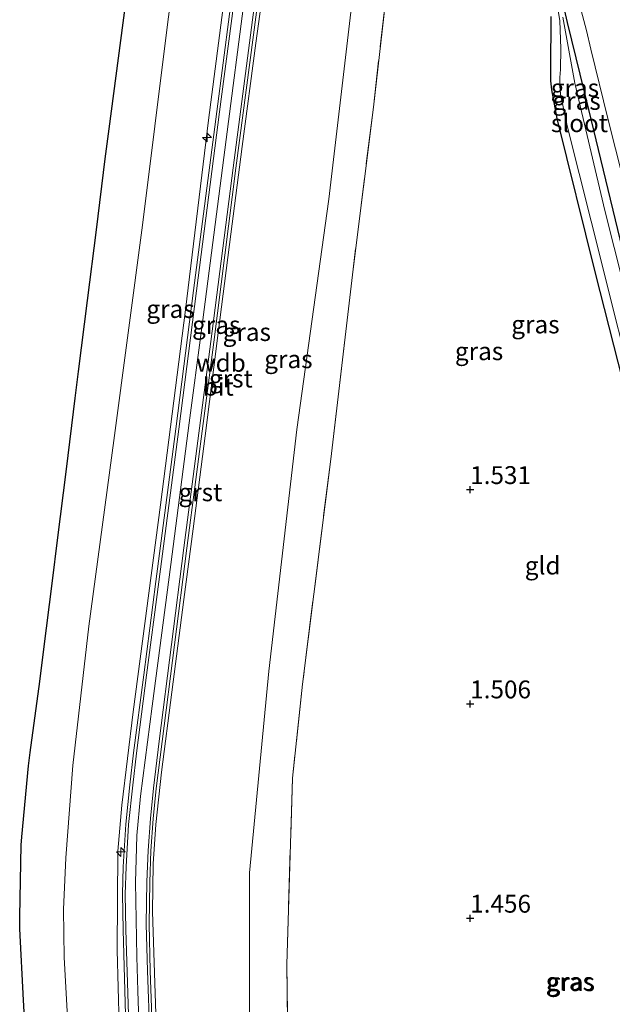
# Model space of a CAD drawing. Units: metres. Extents: x 200594 to 210000, y 493748 to 500003.
# Drawn here: x 202971 to 203054, y 494179 to 494317 of the extents above; entities that cross this region are included whole.
import ezdxf
from ezdxf.enums import TextEntityAlignment as Align

# ---------------------------------------------------------------- set-up
doc = ezdxf.new("R2010")
doc.units = ezdxf.units.M
doc.linetypes.add('IE-TERREINAFSCHEIDING', pattern=[10, 8, -2])
doc.layers.get('0').update_dxf_attribs({"lineweight": 25})
for name, color, linetype, lineweight in [('B-ME-AL-OVERIG-S-B1', 7, 'Continuous', 18), ('B-ME-GW-KRUINLIJN-L-B1', 93, 'Continuous', 18), ('B-ME-GW-TEENLIJN-L-B1', 93, 'Continuous', 18), ('B-ME-IE-GRASLAND-GV-B6', 93, 'Continuous', 18), ('B-ME-IE-GRONDWERKLIJN-GROND_INGERICHT-GV-B6', 253, 'Continuous', 18), ('B-ME-IE-TERREINAFSCHEIDING-RASTERHEKWERK-L-B1', 8, 'IE-TERREINAFSCHEIDING', 18), ('B-ME-OG-WATER-GV-B6', 153, 'Continuous', 18), ('B-ME-VH-VERH_SOORT-BITUMEN-GV-B6', 8, 'IE-TERREINAFSCHEIDING-NATUURLIJK-HOUTWAL', 18), ('B-ME-VH-VERH_SOORT-GV-B6', 8, 'Continuous', 18)]:
    doc.layers.add(name, color=color, linetype=linetype, lineweight=lineweight)
for name, color, linetype in [('B-ME-GW-HOOGTEPUNT-S-B1', 10, 'Continuous'), ('B-ME-GW-INSTEEKWATERGANG-L-B1', 10, 'Continuous'), ('B-ME-KG-KADASTRAAL-OPNAMEDTMGRENS-L-B1', 10, 'Continuous')]:
    doc.layers.add(name, color=color, linetype=linetype)
doc.styles.add('NLCS-ISO', font='NLCS-ISO.TTF')
doc.linetypes.add('IE-TERREINAFSCHEIDING-NATUURLIJK-HOUTWAL', pattern='A,7,-1.5,[67,NLCS.SHX,S=0.75,R=45,X=0,Y=0],-1.5,7,-1.5,[70,NLCS.SHX,S=0.75,R=0,X=0,Y=0],-1.5', length=20)

# ---------------------------------------------------------------- blocks, each defined once
blk = doc.blocks.new('hecto')
for p, q in [((0, 0.625), (-0.625, 0)), ((0, -0.625), (0, 0.625)), ((-0.625, 0), (0.625, 0)), ((0.625, 0), (0, -0.625))]:
    blk.add_line(p, q)
blk = doc.blocks.new('hoogtepunt')
for p, q in [((-0.5, 0), (0.5, 0)), ((0, 0.5), (0, -0.5))]:
    blk.add_line(p, q)

msp = doc.modelspace()

# ---------------------------------------------------------------- linework, layer by layer
at = {"layer": 'B-ME-GW-INSTEEKWATERGANG-L-B1'}
msp.add_polyline3d([(203045.1167, 494327.0158, 1.4569), (203047.4569, 494316.792, 1.3791), (203050.4505, 494304.6182, 1.4569), (203055.5411, 494283.557, 1.6236), (203060.2122, 494264.7543, 1.4347), (203064.0428, 494249.1765, 1.3569), (203065.0105, 494244.6792, 1.3013), (203065.0141, 494244.2303, 1.3124), (203064.8404, 494243.6569, 1.3013), (203064.5241, 494243.2934, 1.2902), (203064.0502, 494243.1057, 1.2568), (203063.3439, 494242.9076, 1.2457), (203062.8308, 494242.8512, 1.2346), (203062.0077, 494243.0303, 1.2013), (203061.6652, 494243.2478, 1.2013), (203061.3847, 494243.5678, 1.1679), (203060.9813, 494244.3979, 1.1679), (203057.1558, 494259.1622, 1.268), (203051.4328, 494281.7086, 1.2568), (203046.0663, 494303.3562, 1.2457), (203045.336, 494307.3818, 1.2791), (203045.1962, 494308.6396, 1.268), (203045.1802, 494310.1026, 1.268), (203045.2239, 494317.6229, 1.3569)], dxfattribs=at)
at = {"layer": 'B-ME-GW-KRUINLIJN-L-B1'}
for points in [[(203019.7167, 494478.2186, 5.7018), (203018.7715, 494467.7723, 5.7746), (203015.8693, 494444.4382, 5.7746), (203013.5536, 494427.2527, 5.6977), (203010.4901, 494403.6618, 5.8644), (203007.7847, 494380.6436, 5.7746), (203004.5099, 494357.4845, 5.7105), (203000.9607, 494331.8949, 5.6977), (202997.2292, 494303.1112, 5.7233), (202994.0113, 494276.5577, 5.7874), (202990.5181, 494249.3008, 5.8259), (202986.7003, 494220.3021, 5.7618), (202985.1274, 494207.2612, 5.8259), (202984.543, 494200.7912, 5.8259), (202984.4463, 494186.9543, 5.8259), (202985.1316, 494160.8122, 5.672), (202986.6935, 494124.7861, 5.8003), (202987.3796, 494112.4771, 5.7746), (202988.1362, 494085.9926, 5.7618), (202988.5744, 494068.7153, 5.949)], [(202993.7381, 494068.2378, 5.9964), (202993.3073, 494079.8572, 5.9955), (202992.8625, 494092.3106, 5.9946), (202992.7985, 494095.2823, 5.9025), (202992.3714, 494107.3315, 5.8917), (202991.7376, 494125.44, 5.9904), (202991.2512, 494142.1188, 5.9996), (202990.5145, 494158.742, 6.0227), (202989.8613, 494178.0337, 6.007), (202989.4026, 494192.3497, 6.0305), (202989.4999, 494199.049, 6.024), (202989.8613, 494204.5252, 6.0413), (202990.6396, 494211.8638, 6.0136), (202992.1268, 494223.0386, 6.026), (202993.7808, 494236.048, 6.0293), (202995.0873, 494245.9163, 6.0136), (202996.7691, 494258.9257, 6.0313), (202998.5898, 494273.3528, 6.0159), (203000.1882, 494285.7229, 6.0375), (203001.9812, 494299.4273, 6.0222), (203003.8575, 494313.91, 6.0387), (203005.6783, 494327.1696, 6.0045)], [(203002.2972, 494320.272, 6.0578), (202999.7164, 494300.4406, 6.0694), (202997.1355, 494280.6093, 6.0618), (202996.2409, 494273.7346, 6.0628), (202994.5459, 494260.7791, 6.0703), (202991.9517, 494240.9495, 6.0688), (202989.3574, 494221.12, 6.0623), (202987.7082, 494208.5141, 6.0605), (202987.2312, 494202.9746, 6.0636), (202987.1743, 494201.2503, 6.0655), (202987.0159, 494196.4572, 6.0562), (202987.2005, 494186.005, 6.0478), (202987.3526, 494181.2584, 6.0438), (202987.9933, 494161.2701, 6.0485), (202988.0527, 494159.4168, 6.0475), (202988.6997, 494141.284, 6.0492), (202989.4127, 494121.2982, 6.0612), (202990.1258, 494101.3123, 6.0447), (202990.8388, 494081.3265, 6.0559), (202991.2568, 494069.611, 6.0551)]]:
    msp.add_polyline3d(points, dxfattribs=at)
at = {"layer": 'B-ME-GW-TEENLIJN-L-B1'}
for points in [[(202980.9025, 494070.8223, 2.923), (202980.6145, 494083.6862, 2.877), (202980.2873, 494102.726, 2.9907), (202979.3664, 494114.574, 2.777), (202979.3221, 494115.6774, 2.777), (202979.3742, 494117.245, 2.8385), (202978.9841, 494136.7069, 2.9463), (202978.3382, 494162.536, 3.1463), (202977.0308, 494185.921, 2.9001), (202976.9451, 494192.6403, 2.9463), (202977.2759, 494199.8829, 2.9309), (202978.2301, 494212.8141, 2.8847), (202980.51, 494232.2912, 2.9001), (202983.9796, 494258.2624, 2.9155), (202988.0167, 494288.4467, 2.9155), (202991.4391, 494316.1659, 3.054), (202995.3801, 494346.671, 2.8847), (202998.7271, 494372.0634, 2.8385), (203002.696, 494395.9178, 3.0232), (203003.6933, 494408.0308, 2.9463), (203006.4657, 494425.7281, 3.1156), (203009.7893, 494455.2189, 3.0232), (203013.0451, 494480.2012, 3.0379)], [(203006.0762, 494064.7386, 1.797), (203005.4891, 494086.5541, 1.8695), (203004.108, 494116.4863, 2.1218), (203003.6109, 494123.45, 2.0876), (203003.551, 494150.423, 1.6515), (203002.9767, 494173.9603, 1.643), (203002.9673, 494197.7633, 1.6344), (203005.6829, 494226.0117, 1.6002), (203009.6327, 494259.8352, 1.6943), (203014.0941, 494292.0677, 1.6772), (203017.9399, 494324.6592, 1.6686), (203020.7908, 494345.7255, 1.6344), (203024.0159, 494374.3905, 1.814), (203027.4675, 494399.9591, 1.8174), (203027.2971, 494418.8494, 2.763), (203026.3334, 494445.4064, 4.1396), (203025.8236, 494473.0228, 5.5401), (203025.1364, 494474.5863, 5.6811)]]:
    msp.add_polyline3d(points, dxfattribs=at)
at = {"layer": 'B-ME-IE-GRASLAND-GV-B6'}
for points in [[(202995.3801, 494346.671, 2.8847), (202991.4391, 494316.1659, 3.054), (202988.0167, 494288.4467, 2.9155), (202983.9796, 494258.2624, 2.9155), (202980.51, 494232.2912, 2.9001), (202978.2301, 494212.8141, 2.8847), (202977.2759, 494199.8829, 2.9309), (202976.9451, 494192.6403, 2.9463), (202977.0308, 494185.921, 2.9001), (202978.3382, 494162.536, 3.1463)], [(202980.9025, 494070.8223, 2.923), (202980.6145, 494083.6862, 2.877), (202980.2873, 494102.726, 2.9907), (202979.3664, 494114.574, 2.777), (202979.3221, 494115.6774, 2.777), (202979.3742, 494117.245, 2.8385), (202978.9841, 494136.7069, 2.9463), (202978.3382, 494162.536, 3.1463), (202977.0308, 494185.921, 2.9001), (202976.9451, 494192.6403, 2.9463), (202977.2759, 494199.8829, 2.9309), (202978.2301, 494212.8141, 2.8847), (202980.51, 494232.2912, 2.9001), (202983.9796, 494258.2624, 2.9155), (202988.0167, 494288.4467, 2.9155), (202991.4391, 494316.1659, 3.054), (202995.3801, 494346.671, 2.8847)], [(203000.9607, 494331.8949, 5.6977), (202997.2292, 494303.1112, 5.7233), (202994.0113, 494276.5577, 5.7874), (202990.5181, 494249.3008, 5.8259), (202986.7003, 494220.3021, 5.7618), (202985.1274, 494207.2612, 5.8259), (202984.543, 494200.7912, 5.8259), (202984.4463, 494186.9543, 5.8259), (202985.1316, 494160.8122, 5.672), (202986.6935, 494124.7861, 5.8003), (202987.3796, 494112.4771, 5.7746), (202988.1362, 494085.9926, 5.7618), (202988.5744, 494068.7153, 5.949), (202980.9025, 494070.8223, 2.923)], [(202989.4967, 494069.4334, 5.7971), (202988.5744, 494068.7153, 5.949), (202988.1362, 494085.9926, 5.7618), (202987.3796, 494112.4771, 5.7746), (202986.6935, 494124.7861, 5.8003), (202985.1316, 494160.8122, 5.672), (202984.4463, 494186.9543, 5.8259), (202984.543, 494200.7912, 5.8259), (202985.1274, 494207.2612, 5.8259), (202986.7003, 494220.3021, 5.7618), (202990.5181, 494249.3008, 5.8259), (202994.0113, 494276.5577, 5.7874), (202997.2292, 494303.1112, 5.7233), (203000.9607, 494331.8949, 5.6977)], [(203001.9765, 494331.6123, 5.7789), (202998.4063, 494304.3389, 5.7943), (202995.153, 494279.2852, 5.8481), (202992.6727, 494259.927, 5.8481), (202989.8709, 494238.5413, 5.8096), (202988.1843, 494225.4999, 5.8558), (202986.7583, 494214.5618, 5.8327), (202986.2352, 494210.0807, 5.8558), (202985.6603, 494204.5782, 5.8404), (202985.3114, 494198.61, 5.8019), (202985.1869, 494194.8026, 5.8327), (202985.2725, 494189.7974, 5.825), (202985.6349, 494177.906, 5.8481), (202986.1011, 494163.4306, 5.7481), (202986.682, 494147.2464, 5.7712), (202987.0056, 494135.7472, 5.7712), (202987.56, 494121.6556, 5.8096), (202987.9781, 494108.3766, 5.8481), (202988.6249, 494091.6978, 5.8173), (202989.0869, 494079.9054, 5.8404), (202989.4967, 494069.4334, 5.7971)], [(202992.3714, 494107.3315, 5.8917), (202991.7376, 494125.44, 5.9904), (202991.2512, 494142.1188, 5.9996), (202990.5145, 494158.742, 6.0227), (202989.8613, 494178.0337, 6.007), (202989.4026, 494192.3497, 6.0305), (202989.4999, 494199.049, 6.024), (202989.8613, 494204.5252, 6.0413), (202990.6396, 494211.8638, 6.0136), (202992.1268, 494223.0386, 6.026), (202993.7808, 494236.048, 6.0293), (202995.0873, 494245.9163, 6.0136), (202996.7691, 494258.9257, 6.0313), (202998.5898, 494273.3528, 6.0159), (203000.1882, 494285.7229, 6.0375), (203001.9812, 494299.4273, 6.0222), (203003.8575, 494313.91, 6.0387), (203005.6783, 494327.1696, 6.0045)], [(203005.6783, 494327.1696, 6.0045), (203003.8575, 494313.91, 6.0387), (203001.9812, 494299.4273, 6.0222), (203000.1882, 494285.7229, 6.0375), (202998.5898, 494273.3528, 6.0159), (202996.7691, 494258.9257, 6.0313), (202995.0873, 494245.9163, 6.0136), (202993.7808, 494236.048, 6.0293), (202992.1268, 494223.0386, 6.026), (202990.6396, 494211.8638, 6.0136), (202989.8613, 494204.5252, 6.0413), (202989.4999, 494199.049, 6.024), (202989.4026, 494192.3497, 6.0305), (202989.8613, 494178.0337, 6.007)], [(203045.1167, 494327.0158, 1.4569), (203047.4569, 494316.792, 1.3791), (203050.4505, 494304.6182, 1.4569), (203055.5411, 494283.557, 1.6236), (203060.2122, 494264.7543, 1.4347), (203064.0428, 494249.1765, 1.3569), (203065.0105, 494244.6792, 1.3013), (203065.0141, 494244.2303, 1.3124), (203064.8404, 494243.6569, 1.3013), (203064.5241, 494243.2934, 1.2902), (203064.0502, 494243.1057, 1.2568), (203063.3439, 494242.9076, 1.2457), (203062.8308, 494242.8512, 1.2346), (203062.0077, 494243.0303, 1.2013), (203061.6652, 494243.2478, 1.2013), (203061.3847, 494243.5678, 1.1679), (203060.9813, 494244.3979, 1.1679), (203057.1558, 494259.1622, 1.268), (203051.4328, 494281.7086, 1.2568), (203046.0663, 494303.3562, 1.2457), (203045.336, 494307.3818, 1.2791), (203045.1962, 494308.6396, 1.268), (203045.1802, 494310.1026, 1.268), (203045.2239, 494317.6229, 1.3569)], [(203055.5411, 494283.557, 1.6236), (203050.4505, 494304.6182, 1.4569), (203047.4569, 494316.792, 1.3791), (203045.1167, 494327.0158, 1.4569)], [(203047.5889, 494325.3376, 1.8542), (203050.1533, 494315.6728, 1.9011), (203050.7947, 494313.0668, 1.916), (203053.1843, 494303.3573, 1.9209), (203055.3068, 494294.8674, 1.8963)], [(203017.9399, 494324.6592, 1.6686), (203014.0941, 494292.0677, 1.6772), (203009.6327, 494259.8352, 1.6943), (203005.6829, 494226.0117, 1.6002), (203002.9673, 494197.7633, 1.6344), (203002.9767, 494173.9603, 1.643), (203003.551, 494150.423, 1.6515), (203003.6109, 494123.45, 2.0876), (203004.108, 494116.4863, 2.1218), (203005.4891, 494086.5541, 1.8695), (203006.0762, 494064.7386, 1.797), (202993.7381, 494068.2378, 5.9964), (202993.3073, 494079.8572, 5.9955), (202992.8625, 494092.3106, 5.9946), (202992.7985, 494095.2823, 5.9025), (202995.432, 494095.3926, 4.9987), (202995.0697, 494107.4431, 5.0177), (202992.3714, 494107.3315, 5.8917)], [(203002.9767, 494173.9603, 1.643), (203002.9673, 494197.7633, 1.6344), (203005.6829, 494226.0117, 1.6002), (203009.6327, 494259.8352, 1.6943), (203014.0941, 494292.0677, 1.6772), (203017.9399, 494324.6592, 1.6686)], [(202989.4224, 494175.024, 5.7866), (202989.0831, 494184.045, 5.7943), (202988.9361, 494190.5673, 5.8096), (202989.0205, 494196.476, 5.8481), (202989.1771, 494200.868, 5.8327), (202989.5028, 494205.3346, 5.8558), (202989.9305, 494209.5548, 5.8635), (202990.7537, 494216.1398, 5.7712), (202994.2093, 494243.2058, 5.8019), (202997.9755, 494272.0716, 5.7635), (203001.0938, 494296.4057, 5.7789), (203004.4696, 494322.179, 5.8173)], [(202971.8946, 494169.9753, 2.6965), (202971.3493, 494179.9596, 2.7124), (202970.8041, 494189.944, 2.6665), (202970.8321, 494191.6595, 2.6585), (202970.9952, 494201.6574, 2.704), (202971.101, 494202.8076, 2.698), (202972.0167, 494212.7649, 2.6811), (202972.2693, 494214.6329, 2.6885), (202973.6093, 494224.5419, 2.7041), (202974.1385, 494228.718, 2.6874), (202975.3956, 494238.638, 2.6984), (202976.1085, 494244.3465, 2.6855), (202977.3478, 494254.2687, 2.7342), (202978.587, 494264.1908, 2.7047), (202979.0582, 494267.9461, 2.6939), (202980.3032, 494277.8676, 2.6884), (202981.5481, 494287.7891, 2.6948), (202982.7931, 494297.7106, 2.7187), (202983.3465, 494301.8979, 2.7261), (202984.6566, 494311.8109, 2.7668), (202985.9667, 494321.7239, 2.8249)], [(203022.2041, 494321.3479, 1.7253), (203020.3328, 494304.9502, 1.7108), (203017.4821, 494282.2875, 1.6672), (203014.3526, 494255.6753, 1.6672), (203010.4003, 494224.1538, 1.6236), (203009.0001, 494211.0384, 1.7399), (203008.2209, 494184.9577, 1.7544), (203008.5312, 494160.9865, 1.6236)], [(203045.9703, 494319.9045, 0.5787), (203046.4288, 494317.0165, 0.5787), (203046.6028, 494313.1539, 0.5787), (203046.5409, 494310.1948, 0.5787), (203046.4569, 494309.0915, 0.5787), (203046.4475, 494307.9544, 0.5787), (203046.5327, 494306.7479, 0.5787), (203047.48, 494302.3309, 0.5787), (203050.8398, 494288.9726, 0.5787), (203058.4187, 494258.6605, 0.5787), (203061.7719, 494245.0085, 0.5787), (203061.9463, 494244.3189, 0.5787), (203062.259, 494243.8364, 0.5787), (203062.4501, 494243.6424, 0.5787), (203062.7986, 494243.6381, 0.5787), (203063.2899, 494243.7312, 0.5787), (203063.7636, 494243.8052, 0.5787), (203064.1948, 494244.0242, 0.5787), (203064.3858, 494244.2885, 0.5787), (203064.4121, 494244.5462, 0.5787), (203061.7857, 494255.1657, 0.5787), (203058.4128, 494267.9368, 0.5787), (203055.3381, 494280.1333, 0.5787), (203052.7585, 494290.498, 0.5787)], [(203052.7585, 494290.498, 0.5787), (203048.5343, 494308.2915, 0.5787), (203046.8514, 494317.5281, 0.5787)]]:
    msp.add_polyline3d(points, dxfattribs=at)
at = {"layer": 'B-ME-IE-GRONDWERKLIJN-GROND_INGERICHT-GV-B6'}
for points in [[(203008.5312, 494160.9865, 1.6236), (203008.2209, 494184.9577, 1.7544), (203009.0001, 494211.0384, 1.7399), (203010.4003, 494224.1538, 1.6236), (203014.3526, 494255.6753, 1.6672), (203017.4821, 494282.2875, 1.6672), (203020.3328, 494304.9502, 1.7108), (203022.2041, 494321.3479, 1.7253)], [(203045.2239, 494317.6229, 1.3569), (203045.1802, 494310.1026, 1.268), (203045.1962, 494308.6396, 1.268), (203045.336, 494307.3818, 1.2791), (203046.0663, 494303.3562, 1.2457), (203051.4328, 494281.7086, 1.2568), (203057.1558, 494259.1622, 1.268)]]:
    msp.add_polyline3d(points, dxfattribs=at)
at = {"layer": 'B-ME-IE-TERREINAFSCHEIDING-RASTERHEKWERK-L-B1'}
msp.add_polyline3d([(203031.3366, 494373.807, 2.0015), (203028.2234, 494369.7545, 1.9433), (203026.8071, 494358.7064, 1.9433), (203023.9723, 494336.1749, 1.8125), (203022.2041, 494321.3479, 1.7253), (203020.3328, 494304.9502, 1.7108), (203017.4821, 494282.2875, 1.6672), (203014.3526, 494255.6753, 1.6672), (203010.4003, 494224.1538, 1.6236), (203009.0001, 494211.0384, 1.7399), (203008.2209, 494184.9577, 1.7544), (203008.5312, 494160.9865, 1.6236), (203009.072, 494140.4818, 1.8125), (203009.3419, 494130.1366, 2.1517), (203018.3326, 494130.3711, 1.9649)], dxfattribs=at)
at = {"layer": 'B-ME-KG-KADASTRAAL-OPNAMEDTMGRENS-L-B1'}
msp.add_polyline3d([(202971.8946, 494169.9753, 2.6965), (202971.3493, 494179.9596, 2.7124), (202970.8041, 494189.944, 2.6665), (202970.8321, 494191.6595, 2.6585), (202970.9952, 494201.6574, 2.704), (202971.101, 494202.8076, 2.698), (202972.0167, 494212.7649, 2.6811), (202972.2693, 494214.6329, 2.6885), (202973.6093, 494224.5419, 2.7041), (202974.1385, 494228.718, 2.6874), (202975.3956, 494238.638, 2.6984), (202976.1085, 494244.3465, 2.6855), (202977.3478, 494254.2687, 2.7342), (202978.587, 494264.1908, 2.7047), (202979.0582, 494267.9461, 2.6939), (202980.3032, 494277.8676, 2.6884), (202981.5481, 494287.7891, 2.6948), (202982.7931, 494297.7106, 2.7187), (202983.3465, 494301.8979, 2.7261), (202984.6566, 494311.8109, 2.7668), (202985.9667, 494321.7239, 2.8249)], dxfattribs=at)
at = {"layer": 'B-ME-OG-WATER-GV-B6'}
for points in [[(203052.7585, 494290.498, 0.5787), (203055.3381, 494280.1333, 0.5787), (203058.4128, 494267.9368, 0.5787), (203061.7857, 494255.1657, 0.5787), (203064.4121, 494244.5462, 0.5787), (203064.3858, 494244.2885, 0.5787), (203064.1948, 494244.0242, 0.5787), (203063.7636, 494243.8052, 0.5787), (203063.2899, 494243.7312, 0.5787), (203062.7986, 494243.6381, 0.5787), (203062.4501, 494243.6424, 0.5787), (203062.259, 494243.8364, 0.5787), (203061.9463, 494244.3189, 0.5787), (203061.7719, 494245.0085, 0.5787), (203058.4187, 494258.6605, 0.5787), (203050.8398, 494288.9726, 0.5787), (203047.48, 494302.3309, 0.5787), (203046.5327, 494306.7479, 0.5787), (203046.4475, 494307.9544, 0.5787), (203046.4569, 494309.0915, 0.5787), (203046.5409, 494310.1948, 0.5787), (203046.6028, 494313.1539, 0.5787), (203046.4288, 494317.0165, 0.5787), (203045.9703, 494319.9045, 0.5787)], [(203046.8514, 494317.5281, 0.5787), (203048.5343, 494308.2915, 0.5787), (203052.7585, 494290.498, 0.5787)]]:
    msp.add_polyline3d(points, dxfattribs=at)
at = {"layer": 'B-ME-VH-VERH_SOORT-BITUMEN-GV-B6'}
for points in [[(202986.0347, 494177.9185, 5.8481), (202985.6724, 494189.8069, 5.825), (202985.5871, 494194.7995, 5.8327), (202985.711, 494198.5918, 5.8019), (202986.059, 494204.5457, 5.8404), (202986.6328, 494210.0368, 5.8558), (202987.1553, 494214.5127, 5.8327), (202988.581, 494225.4484, 5.8558), (202990.2675, 494238.4897, 5.8096), (202993.0694, 494259.8756, 5.8481), (202995.5498, 494279.234, 5.8481), (202998.8029, 494304.2872, 5.7943), (203002.3731, 494331.5606, 5.7789)], [(203085.8664, 494175.4426, 1.9247), (203082.75, 494187.7561, 1.8062), (203081.3274, 494192.9663, 1.7878), (203078.765, 494202.3508, 1.8062), (203076.3091, 494212.0438, 1.8047), (203073.8533, 494221.7368, 1.8177), (203072.8772, 494225.5893, 1.8448), (203070.4149, 494235.2807, 1.8571), (203069.7013, 494238.0897, 1.8534), (203067.2426, 494247.7819, 1.8573), (203065.5154, 494254.5907, 1.8862), (203063.0141, 494264.272, 1.8869), (203061.4511, 494270.3214, 1.8568), (203059.0211, 494280.0209, 1.8611), (203057.732, 494285.1667, 1.8902), (203055.3068, 494294.8674, 1.8963), (203053.1843, 494303.3573, 1.9209), (203050.7947, 494313.0668, 1.916), (203050.1533, 494315.6728, 1.9011), (203047.5889, 494325.3376, 1.8542)], [(203004.0729, 494322.2308, 5.8173), (203000.6971, 494296.4571, 5.7789), (202997.5788, 494272.1229, 5.7635), (202993.8126, 494243.257, 5.8019), (202990.3569, 494216.1899, 5.7712), (202989.533, 494209.5998, 5.8635), (202989.1042, 494205.3693, 5.8558), (202988.7776, 494200.8897, 5.8327), (202988.6206, 494196.486, 5.8481), (202988.5361, 494190.5657, 5.8096), (202988.6833, 494184.033, 5.7943), (202989.0226, 494175.01, 5.7866)]]:
    msp.add_polyline3d(points, dxfattribs=at)
at = {"layer": 'B-ME-VH-VERH_SOORT-GV-B6'}
for points in [[(202989.4967, 494069.4334, 5.7971), (202989.0869, 494079.9054, 5.8404), (202988.6249, 494091.6978, 5.8173), (202987.9781, 494108.3766, 5.8481), (202987.56, 494121.6556, 5.8096), (202987.0056, 494135.7472, 5.7712), (202986.682, 494147.2464, 5.7712), (202986.1011, 494163.4306, 5.7481), (202985.6349, 494177.906, 5.8481), (202985.2725, 494189.7974, 5.825), (202985.1869, 494194.8026, 5.8327), (202985.3114, 494198.61, 5.8019), (202985.6603, 494204.5782, 5.8404), (202986.2352, 494210.0807, 5.8558), (202986.7583, 494214.5618, 5.8327), (202988.1843, 494225.4999, 5.8558), (202989.8709, 494238.5413, 5.8096), (202992.6727, 494259.927, 5.8481), (202995.153, 494279.2852, 5.8481), (202998.4063, 494304.3389, 5.7943), (203001.9765, 494331.6123, 5.7789)], [(203002.3731, 494331.5606, 5.7789), (202998.8029, 494304.2872, 5.7943), (202995.5498, 494279.234, 5.8481), (202993.0694, 494259.8756, 5.8481), (202990.2675, 494238.4897, 5.8096), (202988.581, 494225.4484, 5.8558), (202987.1553, 494214.5127, 5.8327), (202986.6328, 494210.0368, 5.8558), (202986.059, 494204.5457, 5.8404), (202985.711, 494198.5918, 5.8019), (202985.5871, 494194.7995, 5.8327), (202985.6724, 494189.8069, 5.825), (202986.0347, 494177.9185, 5.8481), (202986.5009, 494163.4442, 5.7481), (202987.0818, 494147.2592, 5.7712), (202987.4054, 494135.7607, 5.7712), (202987.9597, 494121.6697, 5.8096), (202988.3779, 494108.3907, 5.8481), (202989.0246, 494091.7134, 5.8173), (202989.4866, 494079.9211, 5.8404), (202989.7812, 494069.4429, 5.8696), (202989.4967, 494069.4334, 5.7971)], [(202993.1323, 494069.7922, 5.8018), (202992.7325, 494069.7791, 5.8974), (202991.7731, 494093.3308, 5.7866), (202990.8645, 494120.83, 5.8481), (202989.8814, 494148.4643, 5.8173), (202989.0226, 494175.01, 5.7866), (202988.6833, 494184.033, 5.7943), (202988.5361, 494190.5657, 5.8096), (202988.6206, 494196.486, 5.8481), (202988.7776, 494200.8897, 5.8327), (202989.1042, 494205.3693, 5.8558), (202989.533, 494209.5998, 5.8635), (202990.3569, 494216.1899, 5.7712), (202993.8126, 494243.257, 5.8019), (202997.5788, 494272.1229, 5.7635), (203000.6971, 494296.4571, 5.7789), (203004.0729, 494322.2308, 5.8173)], [(203004.4696, 494322.179, 5.8173), (203001.0938, 494296.4057, 5.7789), (202997.9755, 494272.0716, 5.7635), (202994.2093, 494243.2058, 5.8019), (202990.7537, 494216.1398, 5.7712), (202989.9305, 494209.5548, 5.8635), (202989.5028, 494205.3346, 5.8558), (202989.1771, 494200.868, 5.8327), (202989.0205, 494196.476, 5.8481), (202988.9361, 494190.5673, 5.8096), (202989.0831, 494184.045, 5.7943), (202989.4224, 494175.024, 5.7866), (202990.2812, 494148.4779, 5.8173), (202991.2643, 494120.8437, 5.8481), (202992.1729, 494093.3453, 5.7866), (202993.1323, 494069.7922, 5.8018)]]:
    msp.add_polyline3d(points, dxfattribs=at)

# ---------------------------------------------------------------- block references
at = {"layer": 'B-ME-AL-OVERIG-S-B1', "rotation": 90}
for p in [(202997.0375, 494300.6956, 5.8447), (202984.9705, 494200.693, 5.8345)]:
    msp.add_blockref('hecto', p, dxfattribs=at)
at = {"layer": 'B-ME-GW-HOOGTEPUNT-S-B1', "rotation": 90}
for p in [(203033.8856, 494251.4093, 1.531), (203033.8856, 494251.4093, 1.531), (203033.8856, 494221.4093, 1.506), (203033.8856, 494221.4093, 1.506), (203033.8856, 494191.4093, 1.456), (203033.8856, 494191.4093, 1.456)]:
    msp.add_blockref('hoogtepunt', p, dxfattribs=at)

# ---------------------------------------------------------------- texts
at = {"layer": 'B-ME-GW-HOOGTEPUNT-S-B1', "ltscale": 0.2, "style": 'NLCS-ISO'}
for s, p in [('1.531', (203033.8856, 494251.4093, 1.531)), ('1.531', (203033.8856, 494251.4093, 1.531)), ('1.506', (203033.8856, 494221.4093, 1.506)), ('1.506', (203033.8856, 494221.4093, 1.506)), ('1.456', (203033.8856, 494191.4093, 1.456)), ('1.456', (203033.8856, 494191.4093, 1.456))]:
    msp.add_text(s, height=2.5, dxfattribs=at).set_placement(p, align=Align.BOTTOM_LEFT)
at = {"layer": 'B-ME-GW-KRUINLIJN-L-B1', "ltscale": 0.2, "style": 'NLCS-ISO'}
msp.add_text('wdb', height=2.5, dxfattribs=at).set_placement((202998.9867, 494269.1574), align=Align.MIDDLE_CENTER)
at = {"layer": 'B-ME-IE-GRASLAND-GV-B6', "ltscale": 0.2, "style": 'NLCS-ISO'}
for p in [(203048.5579, 494307.6381), (203048.7854, 494305.8267), (202991.9246, 494276.6928), (203043.0281, 494274.531), (202998.3309, 494274.4583), (203002.6053, 494273.467), (203035.1317, 494270.7866), (203008.435, 494269.6625), (203047.8441, 494182.5582), (203047.9836, 494182.4566)]:
    msp.add_text('gras', height=2.5, dxfattribs=at).set_placement(p, align=Align.MIDDLE_CENTER)
at = {"layer": 'B-ME-IE-GRONDWERKLIJN-GROND_INGERICHT-GV-B6', "ltscale": 0.2, "style": 'NLCS-ISO'}
msp.add_text('gld', height=2.5, dxfattribs=at).set_placement((203044.04, 494240.7787), align=Align.MIDDLE_CENTER)
at = {"layer": 'B-ME-OG-WATER-GV-B6', "ltscale": 0.2, "style": 'NLCS-ISO'}
msp.add_text('sloot', height=2.5, dxfattribs=at).set_placement((203049.1914, 494302.7032), align=Align.MIDDLE_CENTER)
at = {"layer": 'B-ME-VH-VERH_SOORT-BITUMEN-GV-B6', "ltscale": 0.2, "style": 'NLCS-ISO'}
msp.add_text('bit', height=2.5, dxfattribs=at).set_placement((202998.612, 494265.8188), align=Align.MIDDLE_CENTER)
at = {"layer": 'B-ME-VH-VERH_SOORT-GV-B6', "ltscale": 0.2, "style": 'NLCS-ISO'}
for p in [(203000.3718, 494266.957), (202996.1068, 494251.0374)]:
    msp.add_text('grst', height=2.5, dxfattribs=at).set_placement(p, align=Align.MIDDLE_CENTER)

doc.saveas('drawing.dxf')
